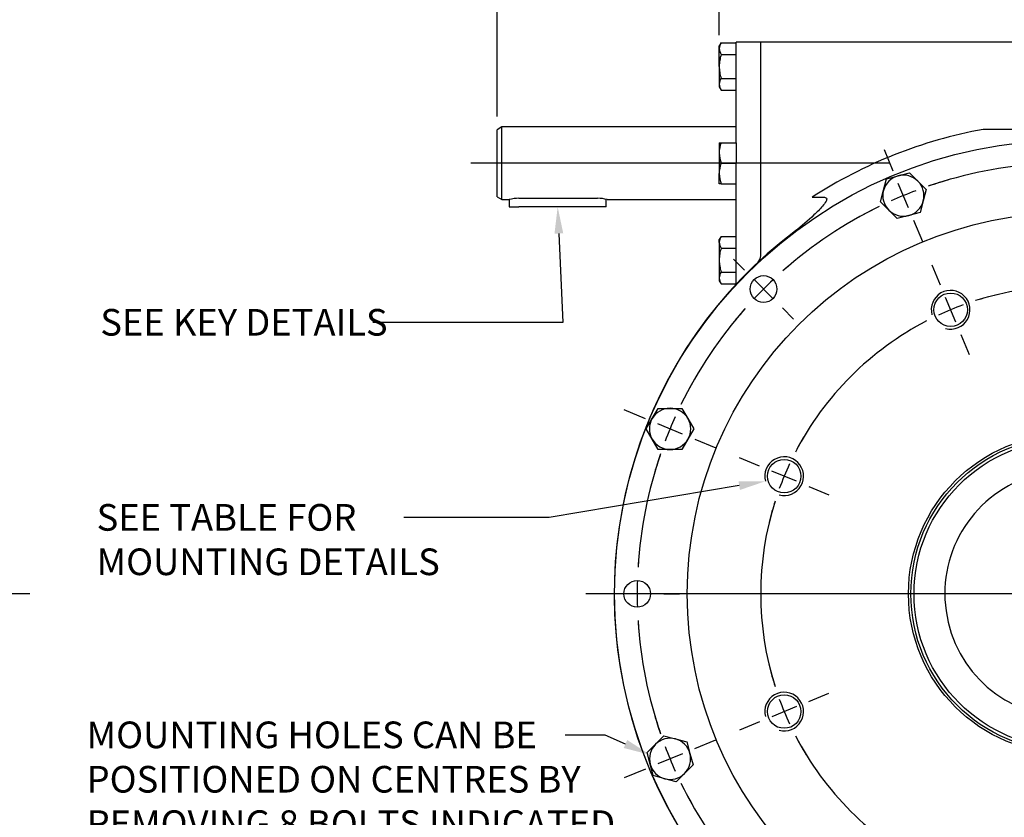
# Model space of a CAD drawing. Units: millimetres. Extents: x 0 to 530, y -59 to 292.
# Drawn here: x 229 to 331, y 120 to 202 of the extents above; entities that cross this region are included whole.
import ezdxf
from ezdxf import colors
from ezdxf.entities.mleader import LeaderData, LeaderLine
from ezdxf.enums import TextEntityAlignment as Align
from ezdxf.lldxf.tags import DXFTag
from ezdxf.math import Vec2, Vec3

# ---------------------------------------------------------------- set-up
doc = ezdxf.new("R2010")
doc.units = ezdxf.units.MM
for name, color, linetype in [('Default', 7, 'Continuous'), ('HSM10X25ZP', 7, 'Continuous'), ('HSM10X25ZP-P', 7, 'Continuous'), ('IW-00613-4-2', 7, 'Continuous'), ('IW6A486-PUB', 7, 'Continuous'), ('IW6C113-1', 7, 'Continuous'), ('IW6C12-2', 7, 'Continuous'), ('IW6D248', 7, 'Continuous'), ('K8X7X40', 7, 'Continuous')]:
    doc.layers.add(name, color=color, linetype=linetype)
doc.styles.add('SEACAD_Arial', font='arial.ttf')
tags = doc.linetypes.add('CENTER2', pattern=[28.575, 19.05, -3.175, 3.175, -3.175]).pattern_tags.tags
tags[10:11] = [DXFTag(74, 4), DXFTag(75, 0), DXFTag(340, '0'), DXFTag(46, 0.0), DXFTag(50, 0.0), DXFTag(44, 0.0), DXFTag(45, 0.0)]
tags[8:9] = [DXFTag(74, 4), DXFTag(75, 0), DXFTag(340, '0'), DXFTag(46, 0.0), DXFTag(50, 0.0), DXFTag(44, 0.0), DXFTag(45, 0.0)]
tags[6:7] = [DXFTag(74, 4), DXFTag(75, 0), DXFTag(340, '0'), DXFTag(46, 0.0), DXFTag(50, 0.0), DXFTag(44, 0.0), DXFTag(45, 0.0)]
tags[4:5] = [DXFTag(74, 4), DXFTag(75, 0), DXFTag(340, '0'), DXFTag(46, 0.0), DXFTag(50, 0.0), DXFTag(44, 0.0), DXFTag(45, 0.0)]
doc.dimstyles.new('RG_-_ISO', dxfattribs={"dimtxt": 2.75, "dimasz": 2.75, "dimexe": 1.375, "dimexo": 1.375, "dimgap": 1.375, "dimtad": 1, "dimdec": 0, "dimlfac": 4, "dimdsep": 46, "dimtxsty": 'SEACAD_Arial', "dimblk1": '_SE_FILLED', "dimblk2": '_SE_FILLED', "dimsah": 1, "dimcen": 1.375, "dimadec": 0, "dimazin": 0, "dimtfac": 1, "dimtdec": 0, "dimtofl": 0, "dimtmove": 0, "dimatfit": 3, "dimfxl": 1, "dimtolj": 1, "dimarcsym": 0})

# ---------------------------------------------------------------- blocks, each defined once
blk = doc.blocks.new('SEANNOT_GROUP11')
at = {"layer": 'Default', "color": 7, "linetype": 'CENTER2'}
blk.add_line((318.8, 187.22), (275.53, 187.22), dxfattribs=at)
blk = doc.blocks.new('SEANNOT_GROUP13')
at = {"layer": 'Default', "color": 7, "linetype": 'CENTER2'}
for p, q in [((337.2, 145.52), (337.2, 192.6)), ((337.2, 144.15), (337.2, 141.4)), ((334.45, 142.77), (287.38, 142.77)), ((338.58, 142.77), (335.83, 142.77)), ((339.95, 142.77), (387.03, 142.77)), ((337.2, 140.02), (337.2, 92.94))]:
    blk.add_line(p, q, dxfattribs=at)
blk = doc.blocks.new('SE1')
at = {"layer": 'Default', "color": 7, "linetype": 'CENTER2'}
for start, end in [(93.5408, 108.9592), (71.0408, 86.4592), (116.0408, 131.4592), (48.5408, 63.9592), (138.5408, 153.9592), (26.0408, 41.4592), (161.0408, 176.4592), (3.5408, 18.9592), (183.5408, 198.9592), (341.0408, 356.4592), (206.0408, 221.4592), (318.5408, 333.9592), (228.5408, 243.9592), (296.0408, 311.4592), (251.0408, 266.4592), (273.5408, 288.9592)]:
    blk.add_arc((337.2, 142.77), 44.5, start, end, dxfattribs=at)
blk = doc.blocks.new('SEANNOT_GROUP15')
at = {"layer": 'Default', "color": 7, "linetype": 'CENTER2'}
for p, q in [((319.12, 186.42), (318.21, 188.62)), ((320.7, 182.61), (319.65, 185.15)), ((321.23, 181.34), (322.13, 179.15))]:
    blk.add_line(p, q, dxfattribs=at)
for start, end in [(105.9013, 108.9592), (110.7296, 114.2704), (116.0408, 119.0987)]:
    blk.add_arc((337.2, 142.77), 44.5, start, end, dxfattribs=at)
blk = doc.blocks.new('SEANNOT_GROUP16')
at = {"layer": 'Default', "color": 7, "linetype": 'CENTER2'}
for p, q in [((303.79, 176.18), (302.64, 177.33)), ((306.71, 173.26), (304.76, 175.21)), ((307.68, 172.29), (308.83, 171.14))]:
    blk.add_line(p, q, dxfattribs=at)
for start, end in [(129.367, 131.4592), (133.2296, 136.7704), (138.5408, 140.633)]:
    blk.add_arc((337.2, 142.77), 44.5, start, end, dxfattribs=at)
blk = doc.blocks.new('SEANNOT_GROUP23')
at = {"layer": 'Default', "color": 7, "linetype": 'CENTER2'}
for p, q in [((289.95, 142.77), (288.33, 142.77)), ((294.08, 142.77), (291.33, 142.77)), ((295.45, 142.77), (297.08, 142.77))]:
    blk.add_line(p, q, dxfattribs=at)
for start, end in [(174.367, 176.4592), (178.2296, 181.7704), (183.5408, 185.633)]:
    blk.add_arc((337.2, 142.77), 44.5, start, end, dxfattribs=at)
blk = doc.blocks.new('SEANNOT_GROUP25')
at = {"layer": 'Default', "color": 7, "linetype": 'CENTER2'}
for p, q in [((293.55, 160.85), (291.36, 161.76)), ((297.36, 159.27), (294.82, 160.33)), ((298.63, 158.75), (300.82, 157.84))]:
    blk.add_line(p, q, dxfattribs=at)
for start, end in [(150.9013, 153.9592), (155.7296, 159.2704), (161.0408, 164.0987)]:
    blk.add_arc((337.2, 142.77), 44.5, start, end, dxfattribs=at)
blk = doc.blocks.new('SEANNOT_GROUP26')
at = {"layer": 'Default', "color": 7, "linetype": 'CENTER2'}
for p, q in [((298.63, 126.79), (300.82, 127.7)), ((297.36, 126.27), (294.82, 125.21)), ((293.55, 124.69), (291.36, 123.78))]:
    blk.add_line(p, q, dxfattribs=at)
for start, end in [(195.9013, 198.9592), (200.7296, 204.2704), (206.0408, 209.0987)]:
    blk.add_arc((337.2, 142.77), 44.5, start, end, dxfattribs=at)
blk = doc.blocks.new('SE2')
at = {"layer": 'Default', "color": 7, "linetype": 'CENTER2'}
for start, end in [(72.4626, 107.5374), (117.4626, 152.5374), (27.4626, 62.5374), (162.4626, 197.5374), (342.4626, 17.5374), (207.4626, 242.5374), (297.4626, 332.5374), (252.4626, 287.5374)]:
    blk.add_arc((337.2, 142.77), 31.75, start, end, dxfattribs=at)
blk = doc.blocks.new('SEANNOT_GROUP35')
at = {"layer": 'Default', "color": 7, "linetype": 'CENTER2'}
for p, q in [((310.41, 131.67), (312.49, 132.53)), ((309.14, 131.15), (306.6, 130.09)), ((305.33, 129.57), (303.25, 128.71))]:
    blk.add_line(p, q, dxfattribs=at)
for start, end in [(193.477, 197.5374), (200.0187, 204.9813), (207.4626, 211.523)]:
    blk.add_arc((337.2, 142.77), 31.75, start, end, dxfattribs=at)
blk = doc.blocks.new('SEANNOT_GROUP36')
at = {"layer": 'Default', "color": 7, "linetype": 'CENTER2'}
for p, q in [((305.33, 155.97), (303.25, 156.83)), ((309.14, 154.39), (306.6, 155.45)), ((310.41, 153.87), (312.49, 153.01))]:
    blk.add_line(p, q, dxfattribs=at)
for start, end in [(148.477, 152.5374), (155.0187, 159.9813), (162.4626, 166.523)]:
    blk.add_arc((337.2, 142.77), 31.75, start, end, dxfattribs=at)
blk = doc.blocks.new('SEANNOT_GROUP37')
at = {"layer": 'Default', "color": 7, "linetype": 'CENTER2'}
for p, q in [((324, 174.64), (323.14, 176.72)), ((325.58, 170.83), (324.53, 173.37)), ((326.1, 169.56), (326.97, 167.48))]:
    blk.add_line(p, q, dxfattribs=at)
for start, end in [(103.477, 107.5374), (110.0187, 114.9813), (117.4626, 121.523)]:
    blk.add_arc((337.2, 142.77), 31.75, start, end, dxfattribs=at)
blk = doc.blocks.new('SEANNOT_GROUP50')
at = {"layer": 'Default', "color": 7, "linetype": 'CENTER2'}
blk.add_line((230, 142.77), (188, 142.77), dxfattribs=at)
blk = doc.blocks.new('SE9')
at = {"layer": 'HSM10X25ZP', "color": 7, "linetype": 'Continuous'}
for p, q in [((301.36, 199.67), (301.17, 199.35)), ((301.17, 199.06), (301.17, 199.35)), ((301.36, 199.67), (302.92, 199.67)), ((301.17, 197.22), (301.17, 199.06)), ((301.36, 198.45), (302.92, 198.45)), ((301.17, 197.22), (301.17, 195.38)), ((301.17, 195.38), (301.17, 195.1)), ((301.36, 195.99), (302.92, 195.99)), ((301.17, 195.1), (301.36, 194.77)), ((301.36, 194.77), (302.92, 194.77)), ((301.17, 189.35), (301.17, 188.28)), ((301.17, 189.35), (301.36, 189.35)), ((301.36, 189.35), (302.92, 189.35)), ((302.92, 189.35), (302.92, 187.22)), ((301.17, 188.28), (301.17, 186.16)), ((301.36, 187.22), (302.92, 187.22)), ((301.17, 185.1), (301.17, 186.16)), ((301.36, 185.1), (301.17, 185.1)), ((301.36, 185.1), (302.92, 185.1)), ((301.36, 179.67), (301.17, 179.35)), ((301.17, 179.06), (301.17, 179.35)), ((301.17, 179.06), (301.17, 177.22)), ((301.36, 179.67), (302.92, 179.67)), ((301.36, 178.45), (302.92, 178.45)), ((301.17, 177.22), (301.17, 175.38)), ((301.36, 175.99), (302.92, 175.99)), ((301.17, 175.38), (301.17, 175.1)), ((301.17, 175.1), (301.36, 174.77)), ((301.36, 174.77), (302.92, 174.77))]:
    blk.add_line(p, q, dxfattribs=at)
for centre, radius, start, end in [((302.39, 199.02), 1.23, 147.6204, 177.9954), ((302.37, 199.1), 1.2, 181.6642, 212.72), ((302.39, 195.34), 1.23, 147.6204, 177.9954), ((302.37, 195.41), 1.2, 181.6642, 212.72), ((304.49, 188.24), 3.33, 160.5356, 179.2083), ((304.45, 188.32), 3.28, 180.6528, 199.6034), ((304.49, 186.11), 3.33, 160.5356, 179.2083), ((304.45, 186.19), 3.28, 180.6528, 199.6034), ((302.39, 179.02), 1.23, 147.6204, 177.9954), ((302.37, 179.1), 1.2, 181.6642, 212.72), ((302.39, 175.34), 1.23, 147.6204, 177.9954), ((302.37, 175.41), 1.2, 181.6642, 212.72)]:
    blk.add_arc(centre, radius, start, end, dxfattribs=at)
for points, knots in [([(301.36, 198.45), (301.3, 198.25), (301.25, 198.04), (301.19, 197.63), (301.17, 197.43), (301.17, 197.22)], [0, 0, 0, 0, 0.5, 0.5, 1, 1, 1, 1]), ([(301.17, 197.22), (301.17, 197.12), (301.17, 197.01), (301.19, 196.8), (301.2, 196.7), (301.25, 196.39), (301.3, 196.19), (301.36, 195.99)], [0, 0, 0, 0, 0.25, 0.25, 0.5, 0.5, 1, 1, 1, 1]), ([(301.36, 178.45), (301.3, 178.25), (301.25, 178.05), (301.2, 177.74), (301.19, 177.64), (301.17, 177.43), (301.17, 177.32), (301.17, 177.22)], [0, 0, 0, 0, 0.5, 0.5, 0.75, 0.75, 1, 1, 1, 1]), ([(301.17, 177.22), (301.17, 177.01), (301.19, 176.81), (301.25, 176.4), (301.3, 176.19), (301.36, 175.99)], [0, 0, 0, 0, 0.5, 0.5, 1, 1, 1, 1])]:
    blk.add_open_spline(points, degree=3, knots=knots, dxfattribs=at)
at = {"layer": 'HSM10X25ZP-P', "color": 7, "linetype": 'Continuous'}
for p, q in [((319.62, 185.94), (320.81, 186.25)), ((320.81, 186.25), (321.68, 185.39)), ((318.12, 184.43), (318.44, 185.62)), ((318.44, 185.62), (319.62, 185.94)), ((321.68, 185.39), (322.54, 184.52)), ((317.8, 183.25), (318.12, 184.43)), ((322.54, 184.52), (322.23, 183.33)), ((318.67, 182.38), (317.8, 183.25)), ((322.23, 183.33), (321.91, 182.15)), ((319.54, 181.51), (318.67, 182.38)), ((321.91, 182.15), (320.72, 181.83)), ((320.72, 181.83), (319.54, 181.51)), ((294.25, 160.86), (294.86, 161.92)), ((294.86, 161.92), (296.09, 161.92)), ((296.09, 161.92), (297.32, 161.92)), ((297.32, 161.92), (297.93, 160.86)), ((293.64, 159.8), (294.25, 160.86)), ((297.93, 160.86), (298.54, 159.8)), ((294.25, 158.74), (293.64, 159.8)), ((298.54, 159.8), (297.93, 158.74)), ((294.86, 157.67), (294.25, 158.74)), ((297.93, 158.74), (297.32, 157.67)), ((296.09, 157.67), (294.86, 157.67)), ((297.32, 157.67), (296.09, 157.67)), ((294.59, 127.24), (295.45, 128.11)), ((295.45, 128.11), (296.64, 127.79)), ((293.72, 126.38), (294.59, 127.24)), ((296.64, 127.79), (297.83, 127.48)), ((297.83, 127.48), (298.14, 126.29)), ((294.04, 125.19), (293.72, 126.38)), ((298.14, 126.29), (298.46, 125.11)), ((294.36, 124.01), (294.04, 125.19)), ((298.46, 125.11), (297.59, 124.24)), ((295.54, 123.69), (294.36, 124.01)), ((297.59, 124.24), (296.73, 123.37)), ((296.73, 123.37), (295.54, 123.69))]:
    blk.add_line(p, q, dxfattribs=at)
for centre, radius, start, end in [((320.17, 183.88), 2.12, 45, 105), ((320.17, 183.88), 2.12, 105, 165), ((320.17, 183.88), 2.12, 345, 45), ((320.17, 183.88), 2.12, 165, 225), ((320.17, 183.88), 2.13, 285, 345), ((320.17, 183.88), 2.12, 225, 285), ((296.09, 159.8), 2.13, 90, 150), ((296.09, 159.8), 2.13, 30, 90), ((296.09, 159.8), 2.13, 150, 210), ((296.09, 159.8), 2.13, 330, 30), ((296.09, 159.8), 2.13, 210, 270), ((296.09, 159.8), 2.13, 270, 330), ((296.09, 125.74), 2.12, 135, 195), ((296.09, 125.74), 2.12, 75, 135), ((296.09, 125.74), 2.13, 15, 75), ((296.09, 125.74), 2.12, 315, 15), ((296.09, 125.74), 2.13, 195, 255), ((296.09, 125.74), 2.13, 255, 315)]:
    blk.add_arc(centre, radius, start, end, dxfattribs=at)
at = {"layer": 'IW-00613-4-2', "color": 7, "linetype": 'Continuous'}
for centre, radius in [((337.2, 142.77), 46.83), ((337.2, 142.77), 39.33), ((305.74, 174.24), 1.38), ((325.05, 172.1), 1.73), ((337.2, 142.77), 16.5), ((337.2, 142.77), 16.25), ((307.87, 154.92), 1.73), ((292.7, 142.77), 1.38), ((307.87, 130.62), 1.73)]:
    blk.add_circle(centre, radius, dxfattribs=at)
for centre in [(325.05, 172.1), (307.87, 154.92), (307.87, 130.62)]:
    blk.add_arc(centre, 2, 255, 195, dxfattribs=at)
at = {"layer": 'IW6A486-PUB', "color": 7, "linetype": 'Continuous'}
blk.add_circle((337.2, 142.77), 15.93, dxfattribs=at)
blk.add_arc((337.2, 142.77), 12.75, 105.9328, 74.0672, dxfattribs=at)
at = {"layer": 'IW6C113-1', "color": 7, "linetype": 'Continuous'}
for p, q in [((278.74, 190.97), (278.24, 190.68)), ((278.24, 183.76), (278.24, 190.68)), ((278.74, 183.47), (278.74, 190.97)), ((302.92, 190.97), (278.74, 190.97)), ((278.24, 183.76), (278.74, 183.47)), ((278.74, 183.47), (279.49, 183.47)), ((280.49, 183.61), (288.61, 183.61)), ((289.6, 183.47), (302.92, 183.47))]:
    blk.add_line(p, q, dxfattribs=at)
for centre, start, end in [((280.51, 179.69), 90.333, 105.133), ((288.59, 179.69), 74.867, 89.667)]:
    blk.add_arc(centre, 3.92, start, end, dxfattribs=at)
at = {"layer": 'IW6C12-2', "color": 7, "linetype": 'Continuous'}
for p, q in [((302.92, 189.35), (302.92, 199.72)), ((305.45, 199.72), (302.92, 199.72)), ((305.45, 177.59), (305.45, 199.72)), ((302.92, 174.74), (302.92, 187.22))]:
    blk.add_line(p, q, dxfattribs=at)
at = {"layer": 'IW6D248', "color": 7, "linetype": 'Continuous'}
for p, q in [((305.45, 179.24), (305.45, 199.72)), ((368.95, 199.72), (305.45, 199.72)), ((346, 190.72), (328.41, 190.72)), ((310.75, 183.72), (311.94, 183.72)), ((305.45, 177.69), (305.45, 179.24))]:
    blk.add_line(p, q, dxfattribs=at)
for centre, radius, start, end in [((337.2, 142.77), 48.75, 100.3942, 122.8599), ((337.2, 142.77), 46.88, 126.939, 53.061), ((304.45, 177.69), 1, 313.1628, 0)]:
    blk.add_arc(centre, radius, start, end, dxfattribs=at)
blk.add_open_spline([(311.94, 183.72), (312, 183.72), (312.05, 183.72), (312.16, 183.69), (312.21, 183.66), (312.26, 183.57), (312.26, 183.51), (312.24, 183.41), (312.22, 183.36), (312.1, 183.12), (311.96, 182.96), (311.55, 182.47), (311.25, 182.18), (310.34, 181.3), (309.71, 180.74), (309.03, 180.24)], degree=3, knots=[0, 0, 0, 0, 0.03125, 0.03125, 0.0625, 0.0625, 0.09375, 0.09375, 0.125, 0.125, 0.25, 0.25, 0.5, 0.5, 1, 1, 1, 1], dxfattribs=at)
at = {"layer": 'K8X7X40', "color": 7, "linetype": 'Continuous'}
for p, q in [((279.49, 183.47), (279.49, 182.72)), ((289.49, 182.72), (289.49, 183.5)), ((279.49, 182.72), (280.49, 182.72)), ((288.49, 182.72), (280.49, 182.72)), ((289.49, 182.72), (288.49, 182.72))]:
    blk.add_line(p, q, dxfattribs=at)
blk = doc.blocks.new('DMBLK1653')
at = {"layer": 'Default', "linetype": 'Continuous'}
for points in [[(214.06, 84.31), (214.06, 85.23), (211.31, 84.77)], [(223.35, 84.31), (226.1, 84.77), (223.35, 85.23)]]:
    blk.add_hatch(color=7, dxfattribs=at).paths.add_polyline_path(points)
at = {"layer": 'Default', "color": 7, "linetype": 'Continuous'}
for p, q in [((211.31, 143.45), (211.31, 83.4)), ((226.1, 102.06), (226.1, 83.4)), ((211.31, 84.77), (243.78, 84.77))]:
    blk.add_line(p, q, dxfattribs=at)
at = {"layer": 'Default', "color": 7, "linetype": 'Continuous', "style": 'SEACAD_Arial'}
for s, p in [('     Z', (232, 88.21)), ('C OF G', (232, 84.08))]:
    blk.add_text(s, height=2.75, dxfattribs=at).set_placement(p, align=Align.TOP_LEFT)
blk = doc.blocks.new('_SE_FILLED')
at = {"color": 0}
blk.add_line((0, 0), (-1, 0), dxfattribs=at)
blk.add_solid([(0, 0), (-1, -0.1665), (-1, 0.1665), (0, 0)], dxfattribs=at)
blk = doc.blocks.new('DMBLK1665')
at = {"layer": 'Default', "linetype": 'Continuous'}
for points in [[(303.92, 241.76), (301.17, 241.3), (303.92, 240.84)], [(334.45, 241.76), (334.45, 240.84), (337.2, 241.3)]]:
    blk.add_hatch(color=7, dxfattribs=at).paths.add_polyline_path(points)
at = {"layer": 'Default', "color": 7, "linetype": 'Continuous'}
for p, q in [((301.17, 200.44), (301.17, 242.68)), ((337.2, 193.97), (337.2, 242.68)), ((301.17, 241.3), (337.2, 241.3))]:
    blk.add_line(p, q, dxfattribs=at)
at = {"layer": 'Default', "color": 7, "linetype": 'Continuous', "style": 'SEACAD_Arial'}
for s, p in [('144', (316.56, 248.04)), ('[', (313.31, 244.74)), (']', (324.19, 244.74)), ('5.67"', (315.56, 244.74))]:
    blk.add_text(s, height=2.75, dxfattribs=at).set_placement(p, align=Align.TOP_LEFT)
blk = doc.blocks.new('DMBLK1666')
at = {"layer": 'Default', "linetype": 'Continuous'}
for points in [[(280.99, 241.76), (278.24, 241.3), (280.99, 240.84)], [(298.42, 241.76), (298.42, 240.84), (301.17, 241.3)]]:
    blk.add_hatch(color=7, dxfattribs=at).paths.add_polyline_path(points)
at = {"layer": 'Default', "color": 7, "linetype": 'Continuous'}
for p, q in [((278.24, 192.06), (278.24, 242.68)), ((301.17, 200.44), (301.17, 242.68)), ((278.24, 241.3), (301.17, 241.3))]:
    blk.add_line(p, q, dxfattribs=at)
at = {"layer": 'Default', "color": 7, "linetype": 'Continuous', "style": 'SEACAD_Arial'}
for s, p in [('92', (287.95, 248.04)), ('[', (283.83, 244.74)), (']', (294.7, 244.74)), ('3.61"', (286.08, 244.74))]:
    blk.add_text(s, height=2.75, dxfattribs=at).set_placement(p, align=Align.TOP_LEFT)

msp = doc.modelspace()

# ---------------------------------------------------------------- block references
at = {"layer": 'Default'}
for name in ['SE9', 'SEANNOT_GROUP13', 'SEANNOT_GROUP15', 'SEANNOT_GROUP11', 'SE1', 'SEANNOT_GROUP16', 'SEANNOT_GROUP37', 'SE2', 'SEANNOT_GROUP25', 'SEANNOT_GROUP36', 'SEANNOT_GROUP23', 'SEANNOT_GROUP50', 'SEANNOT_GROUP35', 'SEANNOT_GROUP26']:
    msp.add_blockref(name, (0, 0), dxfattribs=at)

# ---------------------------------------------------------------- dimensions: what is measured, and where the dimension line sits
at = {"layer": 'Default', "color": 7, "linetype": 'Continuous'}
for base, p1, p2, picture, middle in [((301.17, 241.3), (278.24, 190.68), (301.17, 199.06), 'DMBLK1666', (289.7, 241.3)), ((337.2, 241.3), (301.17, 199.06), (337.2, 142.77), 'DMBLK1665', (319.19, 241.3))]:
    dim = msp.add_linear_dim(base=base, p1=p1, p2=p2, text='\\A1;<>', dimstyle='RG_-_ISO', dxfattribs=at)
    dim.commit()
    dim.dimension.update_dxf_attribs({"geometry": picture, "text_midpoint": middle, "dimtype": 160})
dim = msp.add_linear_dim(base=(226.1, 84.77), p1=(211.31, 144.82), p2=(226.1, 103.44), text='\\A1;     Z {}\\PC OF G', dimstyle='RG_-_ISO', override={"dimtdec": 2}, dxfattribs=at)
dim.commit()
dim.dimension.update_dxf_attribs({"geometry": 'DMBLK1653', "text_midpoint": (231.04, 84.77), "dimtype": 160})

# ---------------------------------------------------------------- leaders
ml = msp.add_multileader_mtext('Standard', dxfattribs=at)
ml.set_content('{\\pxsm0.9;\\fArial Narrow|b0||i0||c0|p34;\\W1.;SEE KEY DETAILS\\P}', color=256)
ml.set_leader_properties()
ml.build(insert=Vec2(0, 0))
ml.multileader.update_dxf_attribs({"dogleg_length": 19.6, "arrow_head_size": 2.75})
ctx = ml.context
ctx.base_point, ctx.char_height, ctx.arrow_head_size, ctx.landing_gap_size = Vec3(235.28, 171.41), 2.75, 2.75, 0.962
notes = []
notes.append((ctx, [(0, (1, 1, 0), (285.02, 170.78), (-1, 0), 19.6, [(0, [(284.49, 182.72)], 0, [])])]))
ctx.mtext.insert = Vec3(237.28, 172.18)
ml = msp.add_multileader_mtext('Standard', dxfattribs=at)
ml.set_content('{\\pxsm0.9;\\fArial Narrow|b0||i0||c0|p34;\\W1.;SEE TABLE FOR\\PMOUNTING DETAILS\\P}', color=256)
ml.set_leader_properties()
ml.build(insert=Vec2(0, 0))
ml.multileader.update_dxf_attribs({"dogleg_length": 15, "arrow_head_size": 2.75})
ctx = ml.context
ctx.base_point, ctx.char_height, ctx.arrow_head_size, ctx.landing_gap_size = Vec3(234.9, 151.27), 2.75, 2.75, 0.962
notes.append((ctx, [(0, (1, 1, 0), (283.62, 150.64), (-1, 0), 15, [(0, [(305.94, 154.4)], 0, [])])]))
ctx.mtext.insert = Vec3(236.9, 152.04)
ml = msp.add_multileader_mtext('Standard', dxfattribs=at)
ml.set_content('{\\pxsm0.9;\\fArial Narrow|b0||i0||c0|p34;\\W1.;MOUNTING HOLES CAN BE\\PPOSITIONED ON CENTRES BY\\PREMOVING 8 BOLTS INDICATED\\PAND REPOSITIONING\\P}', color=256)
ml.set_leader_properties()
ml.build(insert=Vec2(0, 0))
ml.multileader.update_dxf_attribs({"dogleg_length": 4.12, "arrow_head_size": 2.75})
ctx = ml.context
ctx.base_point, ctx.char_height, ctx.arrow_head_size, ctx.landing_gap_size = Vec3(233.87, 128.82), 2.75, 2.75, 0.962
notes.append((ctx, [(0, (1, 1, 0), (289.38, 128.19), (-1, 0), 4.12, [(0, [(294.01, 126.17)], 0, [])])]))
ctx.mtext.insert = Vec3(235.87, 129.59)
for ctx, leaders in notes:
    for number, flags, end, landing, length, lines in leaders:
        leader = LeaderData()
        leader.index, (leader.has_last_leader_line, leader.has_dogleg_vector, leader.attachment_direction) = number, flags
        leader.last_leader_point, leader.dogleg_vector, leader.dogleg_length = Vec3(end), Vec3(landing), length
        for number, points, colour, breaks in lines:
            line = LeaderLine()
            line.index, line.vertices, line.color, line.breaks = number, Vec3.list(points), colors.encode_raw_color(colour), breaks
            leader.lines.append(line)
        ctx.leaders.append(leader)

doc.saveas('drawing.dxf')
